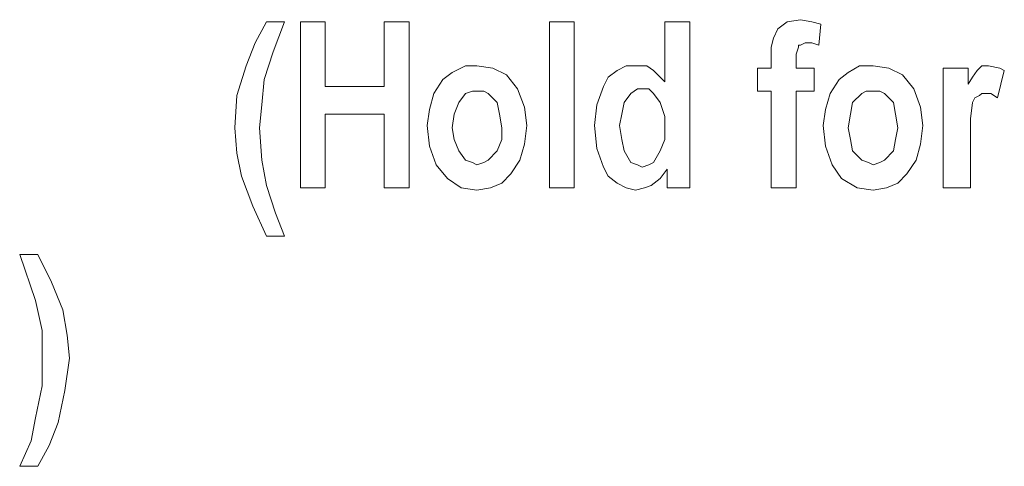
# Model space of a CAD drawing. Units: inches. Extents: x 0.55 to 2.06, y 0.2 to 1.87.
# Drawn here: x 0.92 to 0.96, y 0.8 to 0.82 of the extents above; entities that cross this region are included whole.
import ezdxf

# ---------------------------------------------------------------- set-up
doc = ezdxf.new("R2010")
doc.units = ezdxf.units.IN
doc.header["$MEASUREMENT"] = 0
doc.layers.add('Layer 1', color=7, linetype='Continuous', lineweight=0)

# ---------------------------------------------------------------- blocks, each defined once
blk = doc.blocks.new('Block_0')
at = {"layer": 'Layer 1', "color": 18, "lineweight": 0, "true_color": 0x000000}
for points, knots in [([(0.95107, 0.822273), (0.95107, 0.822273), (0.95107, 0.822786), (0.95107, 0.822786), (0.95107, 0.822786), (0.951171, 0.823196), (0.951171, 0.823196), (0.951171, 0.823196), (0.951373, 0.823606), (0.951373, 0.823606), (0.951373, 0.823606), (0.951776, 0.823914), (0.951776, 0.823914), (0.951776, 0.823914), (0.95238, 0.824016), (0.95238, 0.824016)], [0, 0, 0, 0, 1, 1, 1, 2, 2, 2, 3, 3, 3, 4, 4, 4, 5, 5, 5, 5]), ([(0.95238, 0.824016), (0.95238, 0.824016), (0.952884, 0.823914), (0.952884, 0.823914), (0.952884, 0.823914), (0.953287, 0.823811), (0.953287, 0.823811)], [0, 0, 0, 0, 1, 1, 1, 2, 2, 2, 2]), ([(0.927191, 0.819197), (0.927191, 0.819197), (0.927291, 0.820633), (0.927291, 0.820633), (0.927291, 0.820633), (0.927694, 0.821966), (0.927694, 0.821966), (0.927694, 0.821966), (0.928097, 0.822991), (0.928097, 0.822991), (0.928097, 0.822991), (0.928601, 0.823914), (0.928601, 0.823914)], [0, 0, 0, 0, 1, 1, 1, 2, 2, 2, 3, 3, 3, 4, 4, 4, 4]), ([(0.929407, 0.823914), (0.929407, 0.823914), (0.928903, 0.822581), (0.928903, 0.822581), (0.928903, 0.822581), (0.9285, 0.82135), (0.9285, 0.82135), (0.9285, 0.82135), (0.9284, 0.820222), (0.9284, 0.820222), (0.9284, 0.820222), (0.928299, 0.819197), (0.928299, 0.819197)], [0, 0, 0, 0, 1, 1, 1, 2, 2, 2, 3, 3, 3, 4, 4, 4, 4]), ([(0.952582, 0.822991), (0.952582, 0.822991), (0.95238, 0.822888), (0.95238, 0.822888), (0.95238, 0.822888), (0.95228, 0.822888), (0.95228, 0.822888), (0.95228, 0.822888), (0.95228, 0.822786), (0.95228, 0.822786), (0.95228, 0.822786), (0.952179, 0.822478), (0.952179, 0.822478), (0.952179, 0.822478), (0.952179, 0.822273), (0.952179, 0.822273)], [0, 0, 0, 0, 1, 1, 1, 2, 2, 2, 3, 3, 3, 4, 4, 4, 5, 5, 5, 5]), ([(0.953186, 0.822888), (0.953186, 0.822888), (0.952884, 0.822991), (0.952884, 0.822991), (0.952884, 0.822991), (0.952582, 0.822991), (0.952582, 0.822991)], [0, 0, 0, 0, 1, 1, 1, 2, 2, 2, 2]), ([(0.935755, 0.819299), (0.935755, 0.819299), (0.935856, 0.820017), (0.935856, 0.820017), (0.935856, 0.820017), (0.936057, 0.820735), (0.936057, 0.820735), (0.936057, 0.820735), (0.93646, 0.82135), (0.93646, 0.82135), (0.93646, 0.82135), (0.936863, 0.821658), (0.936863, 0.821658), (0.936863, 0.821658), (0.937468, 0.821966), (0.937468, 0.821966), (0.937468, 0.821966), (0.937972, 0.821966), (0.937972, 0.821966)], [0, 0, 0, 0, 1, 1, 1, 2, 2, 2, 3, 3, 3, 4, 4, 4, 5, 5, 5, 6, 6, 6, 6]), ([(0.937972, 0.821966), (0.937972, 0.821966), (0.938677, 0.821863), (0.938677, 0.821863), (0.938677, 0.821863), (0.939282, 0.821555), (0.939282, 0.821555), (0.939282, 0.821555), (0.939785, 0.82094), (0.939785, 0.82094), (0.939785, 0.82094), (0.940088, 0.82012), (0.940088, 0.82012), (0.940088, 0.82012), (0.940188, 0.819299), (0.940188, 0.819299)], [0, 0, 0, 0, 1, 1, 1, 2, 2, 2, 3, 3, 3, 4, 4, 4, 5, 5, 5, 5]), ([(0.943211, 0.819299), (0.943211, 0.819299), (0.943312, 0.820222), (0.943312, 0.820222), (0.943312, 0.820222), (0.943614, 0.821043), (0.943614, 0.821043), (0.943614, 0.821043), (0.943816, 0.821453), (0.943816, 0.821453), (0.943816, 0.821453), (0.944219, 0.82176), (0.944219, 0.82176), (0.944219, 0.82176), (0.944622, 0.821966), (0.944622, 0.821966), (0.944622, 0.821966), (0.945025, 0.821966), (0.945025, 0.821966)], [0, 0, 0, 0, 1, 1, 1, 2, 2, 2, 3, 3, 3, 4, 4, 4, 5, 5, 5, 6, 6, 6, 6]), ([(0.945025, 0.821966), (0.945025, 0.821966), (0.945529, 0.821966), (0.945529, 0.821966), (0.945529, 0.821966), (0.945831, 0.82176), (0.945831, 0.82176), (0.945831, 0.82176), (0.946335, 0.821248), (0.946335, 0.821248)], [0, 0, 0, 0, 1, 1, 1, 2, 2, 2, 3, 3, 3, 3]), ([(0.953388, 0.819299), (0.953388, 0.819299), (0.953489, 0.820017), (0.953489, 0.820017), (0.953489, 0.820017), (0.95369, 0.820735), (0.95369, 0.820735), (0.95369, 0.820735), (0.954093, 0.82135), (0.954093, 0.82135), (0.954093, 0.82135), (0.954496, 0.821658), (0.954496, 0.821658), (0.954496, 0.821658), (0.955, 0.821966), (0.955, 0.821966), (0.955, 0.821966), (0.955605, 0.821966), (0.955605, 0.821966)], [0, 0, 0, 0, 1, 1, 1, 2, 2, 2, 3, 3, 3, 4, 4, 4, 5, 5, 5, 6, 6, 6, 6]), ([(0.955605, 0.821966), (0.955605, 0.821966), (0.95631, 0.821863), (0.95631, 0.821863), (0.95631, 0.821863), (0.956914, 0.821555), (0.956914, 0.821555), (0.956914, 0.821555), (0.957418, 0.82094), (0.957418, 0.82094), (0.957418, 0.82094), (0.957721, 0.82012), (0.957721, 0.82012), (0.957721, 0.82012), (0.957821, 0.819299), (0.957821, 0.819299)], [0, 0, 0, 0, 1, 1, 1, 2, 2, 2, 3, 3, 3, 4, 4, 4, 5, 5, 5, 5]), ([(0.959837, 0.821145), (0.959837, 0.821145), (0.960038, 0.821453), (0.960038, 0.821453), (0.960038, 0.821453), (0.96024, 0.82176), (0.96024, 0.82176), (0.96024, 0.82176), (0.960441, 0.821966), (0.960441, 0.821966), (0.960441, 0.821966), (0.960743, 0.821966), (0.960743, 0.821966)], [0, 0, 0, 0, 1, 1, 1, 2, 2, 2, 3, 3, 3, 4, 4, 4, 4]), ([(0.960743, 0.821966), (0.960743, 0.821966), (0.961247, 0.821863), (0.961247, 0.821863), (0.961247, 0.821863), (0.961449, 0.82176), (0.961449, 0.82176)], [0, 0, 0, 0, 1, 1, 1, 2, 2, 2, 2]), ([(0.945327, 0.82094), (0.945327, 0.82094), (0.945126, 0.82094), (0.945126, 0.82094), (0.945126, 0.82094), (0.944823, 0.820735), (0.944823, 0.820735), (0.944823, 0.820735), (0.944521, 0.820325), (0.944521, 0.820325), (0.944521, 0.820325), (0.94442, 0.819812), (0.94442, 0.819812), (0.94442, 0.819812), (0.94432, 0.819299), (0.94432, 0.819299)], [0, 0, 0, 0, 1, 1, 1, 2, 2, 2, 3, 3, 3, 4, 4, 4, 5, 5, 5, 5]), ([(0.946335, 0.819197), (0.946335, 0.819197), (0.946335, 0.81971), (0.946335, 0.81971), (0.946335, 0.81971), (0.946133, 0.820325), (0.946133, 0.820325), (0.946133, 0.820325), (0.945831, 0.820735), (0.945831, 0.820735), (0.945831, 0.820735), (0.945629, 0.82094), (0.945629, 0.82094), (0.945629, 0.82094), (0.945327, 0.82094), (0.945327, 0.82094)], [0, 0, 0, 0, 1, 1, 1, 2, 2, 2, 3, 3, 3, 4, 4, 4, 5, 5, 5, 5]), ([(0.937972, 0.820838), (0.937972, 0.820838), (0.93777, 0.820838), (0.93777, 0.820838), (0.93777, 0.820838), (0.937468, 0.820735), (0.937468, 0.820735), (0.937468, 0.820735), (0.937166, 0.820325), (0.937166, 0.820325), (0.937166, 0.820325), (0.936964, 0.819812), (0.936964, 0.819812), (0.936964, 0.819812), (0.936863, 0.819197), (0.936863, 0.819197)], [0, 0, 0, 0, 1, 1, 1, 2, 2, 2, 3, 3, 3, 4, 4, 4, 5, 5, 5, 5]), ([(0.93908, 0.819197), (0.93908, 0.819197), (0.938979, 0.819812), (0.938979, 0.819812), (0.938979, 0.819812), (0.938879, 0.820325), (0.938879, 0.820325), (0.938879, 0.820325), (0.938476, 0.820735), (0.938476, 0.820735), (0.938476, 0.820735), (0.938274, 0.820838), (0.938274, 0.820838), (0.938274, 0.820838), (0.937972, 0.820838), (0.937972, 0.820838)], [0, 0, 0, 0, 1, 1, 1, 2, 2, 2, 3, 3, 3, 4, 4, 4, 5, 5, 5, 5]), ([(0.955605, 0.820838), (0.955605, 0.820838), (0.955302, 0.820838), (0.955302, 0.820838), (0.955302, 0.820838), (0.955101, 0.820735), (0.955101, 0.820735), (0.955101, 0.820735), (0.954698, 0.820325), (0.954698, 0.820325), (0.954698, 0.820325), (0.954597, 0.819812), (0.954597, 0.819812), (0.954597, 0.819812), (0.954496, 0.819197), (0.954496, 0.819197)], [0, 0, 0, 0, 1, 1, 1, 2, 2, 2, 3, 3, 3, 4, 4, 4, 5, 5, 5, 5]), ([(0.956713, 0.819197), (0.956713, 0.819197), (0.956612, 0.819812), (0.956612, 0.819812), (0.956612, 0.819812), (0.956511, 0.820325), (0.956511, 0.820325), (0.956511, 0.820325), (0.956108, 0.820735), (0.956108, 0.820735), (0.956108, 0.820735), (0.955907, 0.820838), (0.955907, 0.820838), (0.955907, 0.820838), (0.955605, 0.820838), (0.955605, 0.820838)], [0, 0, 0, 0, 1, 1, 1, 2, 2, 2, 3, 3, 3, 4, 4, 4, 5, 5, 5, 5]), ([(0.960643, 0.820735), (0.960643, 0.820735), (0.960441, 0.820735), (0.960441, 0.820735), (0.960441, 0.820735), (0.96034, 0.820633), (0.96034, 0.820633), (0.96034, 0.820633), (0.960139, 0.82053), (0.960139, 0.82053), (0.960139, 0.82053), (0.960038, 0.820325), (0.960038, 0.820325), (0.960038, 0.820325), (0.959937, 0.819607), (0.959937, 0.819607), (0.959937, 0.819607), (0.959937, 0.818171), (0.959937, 0.818171)], [0, 0, 0, 0, 1, 1, 1, 2, 2, 2, 3, 3, 3, 4, 4, 4, 5, 5, 5, 6, 6, 6, 6]), ([(0.961146, 0.82053), (0.961146, 0.82053), (0.960844, 0.820735), (0.960844, 0.820735), (0.960844, 0.820735), (0.960643, 0.820735), (0.960643, 0.820735)], [0, 0, 0, 0, 1, 1, 1, 2, 2, 2, 2]), ([(0.928601, 0.814377), (0.928601, 0.814377), (0.927997, 0.815711), (0.927997, 0.815711), (0.927997, 0.815711), (0.927493, 0.817044), (0.927493, 0.817044), (0.927493, 0.817044), (0.927291, 0.818069), (0.927291, 0.818069), (0.927291, 0.818069), (0.927191, 0.819197), (0.927191, 0.819197)], [0, 0, 0, 0, 1, 1, 1, 2, 2, 2, 3, 3, 3, 4, 4, 4, 4]), ([(0.928299, 0.819197), (0.928299, 0.819197), (0.9284, 0.817761), (0.9284, 0.817761), (0.9284, 0.817761), (0.928601, 0.816633), (0.928601, 0.816633)], [0, 0, 0, 0, 1, 1, 1, 2, 2, 2, 2]), ([(0.937972, 0.816428), (0.937972, 0.816428), (0.937266, 0.816531), (0.937266, 0.816531), (0.937266, 0.816531), (0.936662, 0.816941), (0.936662, 0.816941), (0.936662, 0.816941), (0.936158, 0.817556), (0.936158, 0.817556), (0.936158, 0.817556), (0.935856, 0.818377), (0.935856, 0.818377), (0.935856, 0.818377), (0.935755, 0.819299), (0.935755, 0.819299)], [0, 0, 0, 0, 1, 1, 1, 2, 2, 2, 3, 3, 3, 4, 4, 4, 5, 5, 5, 5]), ([(0.936863, 0.819197), (0.936863, 0.819197), (0.936964, 0.818684), (0.936964, 0.818684), (0.936964, 0.818684), (0.937166, 0.818171), (0.937166, 0.818171), (0.937166, 0.818171), (0.937468, 0.817761), (0.937468, 0.817761), (0.937468, 0.817761), (0.93777, 0.817659), (0.93777, 0.817659), (0.93777, 0.817659), (0.937972, 0.817556), (0.937972, 0.817556)], [0, 0, 0, 0, 1, 1, 1, 2, 2, 2, 3, 3, 3, 4, 4, 4, 5, 5, 5, 5]), ([(0.940188, 0.819299), (0.940188, 0.819299), (0.940088, 0.818479), (0.940088, 0.818479), (0.940088, 0.818479), (0.939886, 0.817761), (0.939886, 0.817761), (0.939886, 0.817761), (0.939483, 0.817146), (0.939483, 0.817146), (0.939483, 0.817146), (0.93908, 0.816736), (0.93908, 0.816736), (0.93908, 0.816736), (0.938576, 0.816531), (0.938576, 0.816531), (0.938576, 0.816531), (0.937972, 0.816428), (0.937972, 0.816428)], [0, 0, 0, 0, 1, 1, 1, 2, 2, 2, 3, 3, 3, 4, 4, 4, 5, 5, 5, 6, 6, 6, 6]), ([(0.937972, 0.817556), (0.937972, 0.817556), (0.938274, 0.817659), (0.938274, 0.817659), (0.938274, 0.817659), (0.938476, 0.817761), (0.938476, 0.817761), (0.938476, 0.817761), (0.938879, 0.818171), (0.938879, 0.818171), (0.938879, 0.818171), (0.93908, 0.818684), (0.93908, 0.818684), (0.93908, 0.818684), (0.93908, 0.819197), (0.93908, 0.819197)], [0, 0, 0, 0, 1, 1, 1, 2, 2, 2, 3, 3, 3, 4, 4, 4, 5, 5, 5, 5]), ([(0.945025, 0.816428), (0.945025, 0.816428), (0.944622, 0.816531), (0.944622, 0.816531), (0.944622, 0.816531), (0.944219, 0.816736), (0.944219, 0.816736), (0.944219, 0.816736), (0.943816, 0.817044), (0.943816, 0.817044), (0.943816, 0.817044), (0.943614, 0.817454), (0.943614, 0.817454), (0.943614, 0.817454), (0.943312, 0.818274), (0.943312, 0.818274), (0.943312, 0.818274), (0.943211, 0.819299), (0.943211, 0.819299)], [0, 0, 0, 0, 1, 1, 1, 2, 2, 2, 3, 3, 3, 4, 4, 4, 5, 5, 5, 6, 6, 6, 6]), ([(0.94432, 0.819299), (0.94432, 0.819299), (0.94442, 0.818684), (0.94442, 0.818684), (0.94442, 0.818684), (0.944521, 0.818171), (0.944521, 0.818171), (0.944521, 0.818171), (0.944823, 0.817659), (0.944823, 0.817659), (0.944823, 0.817659), (0.945126, 0.817556), (0.945126, 0.817556), (0.945126, 0.817556), (0.945327, 0.817454), (0.945327, 0.817454)], [0, 0, 0, 0, 1, 1, 1, 2, 2, 2, 3, 3, 3, 4, 4, 4, 5, 5, 5, 5]), ([(0.945327, 0.817454), (0.945327, 0.817454), (0.945629, 0.817556), (0.945629, 0.817556), (0.945629, 0.817556), (0.945831, 0.817659), (0.945831, 0.817659), (0.945831, 0.817659), (0.946133, 0.818171), (0.946133, 0.818171), (0.946133, 0.818171), (0.946335, 0.818684), (0.946335, 0.818684), (0.946335, 0.818684), (0.946335, 0.819197), (0.946335, 0.819197)], [0, 0, 0, 0, 1, 1, 1, 2, 2, 2, 3, 3, 3, 4, 4, 4, 5, 5, 5, 5]), ([(0.955605, 0.816428), (0.955605, 0.816428), (0.954899, 0.816531), (0.954899, 0.816531), (0.954899, 0.816531), (0.954194, 0.816941), (0.954194, 0.816941), (0.954194, 0.816941), (0.953791, 0.817556), (0.953791, 0.817556), (0.953791, 0.817556), (0.953489, 0.818377), (0.953489, 0.818377), (0.953489, 0.818377), (0.953388, 0.819299), (0.953388, 0.819299)], [0, 0, 0, 0, 1, 1, 1, 2, 2, 2, 3, 3, 3, 4, 4, 4, 5, 5, 5, 5]), ([(0.954496, 0.819197), (0.954496, 0.819197), (0.954597, 0.818684), (0.954597, 0.818684), (0.954597, 0.818684), (0.954698, 0.818171), (0.954698, 0.818171), (0.954698, 0.818171), (0.955101, 0.817761), (0.955101, 0.817761), (0.955101, 0.817761), (0.955403, 0.817659), (0.955403, 0.817659), (0.955403, 0.817659), (0.955605, 0.817556), (0.955605, 0.817556)], [0, 0, 0, 0, 1, 1, 1, 2, 2, 2, 3, 3, 3, 4, 4, 4, 5, 5, 5, 5]), ([(0.957821, 0.819299), (0.957821, 0.819299), (0.957721, 0.818479), (0.957721, 0.818479), (0.957721, 0.818479), (0.957519, 0.817761), (0.957519, 0.817761), (0.957519, 0.817761), (0.957116, 0.817146), (0.957116, 0.817146), (0.957116, 0.817146), (0.956713, 0.816736), (0.956713, 0.816736), (0.956713, 0.816736), (0.956209, 0.816531), (0.956209, 0.816531), (0.956209, 0.816531), (0.955605, 0.816428), (0.955605, 0.816428)], [0, 0, 0, 0, 1, 1, 1, 2, 2, 2, 3, 3, 3, 4, 4, 4, 5, 5, 5, 6, 6, 6, 6]), ([(0.955605, 0.817556), (0.955605, 0.817556), (0.955907, 0.817659), (0.955907, 0.817659), (0.955907, 0.817659), (0.956108, 0.817761), (0.956108, 0.817761), (0.956108, 0.817761), (0.956511, 0.818171), (0.956511, 0.818171), (0.956511, 0.818171), (0.956612, 0.818684), (0.956612, 0.818684), (0.956612, 0.818684), (0.956713, 0.819197), (0.956713, 0.819197)], [0, 0, 0, 0, 1, 1, 1, 2, 2, 2, 3, 3, 3, 4, 4, 4, 5, 5, 5, 5]), ([(0.946436, 0.817351), (0.946436, 0.817351), (0.946133, 0.816941), (0.946133, 0.816941), (0.946133, 0.816941), (0.94573, 0.816633), (0.94573, 0.816633), (0.94573, 0.816633), (0.945428, 0.816531), (0.945428, 0.816531), (0.945428, 0.816531), (0.945025, 0.816428), (0.945025, 0.816428)], [0, 0, 0, 0, 1, 1, 1, 2, 2, 2, 3, 3, 3, 4, 4, 4, 4]), ([(0.928601, 0.816633), (0.928601, 0.816633), (0.929004, 0.815403), (0.929004, 0.815403), (0.929004, 0.815403), (0.929407, 0.814377), (0.929407, 0.814377)], [0, 0, 0, 0, 1, 1, 1, 2, 2, 2, 2]), ([(0.918626, 0.80884), (0.918626, 0.80884), (0.918626, 0.810173), (0.918626, 0.810173), (0.918626, 0.810173), (0.918324, 0.811506), (0.918324, 0.811506), (0.918324, 0.811506), (0.917618, 0.813557), (0.917618, 0.813557)], [0, 0, 0, 0, 1, 1, 1, 2, 2, 2, 3, 3, 3, 3]), ([(0.918425, 0.813557), (0.918425, 0.813557), (0.919029, 0.812327), (0.919029, 0.812327), (0.919029, 0.812327), (0.919533, 0.811096), (0.919533, 0.811096), (0.919533, 0.811096), (0.919734, 0.809968), (0.919734, 0.809968), (0.919734, 0.809968), (0.919835, 0.808943), (0.919835, 0.808943)], [0, 0, 0, 0, 1, 1, 1, 2, 2, 2, 3, 3, 3, 4, 4, 4, 4]), ([(0.918324, 0.806277), (0.918324, 0.806277), (0.918626, 0.807712), (0.918626, 0.807712), (0.918626, 0.807712), (0.918626, 0.80884), (0.918626, 0.80884)], [0, 0, 0, 0, 1, 1, 1, 2, 2, 2, 2]), ([(0.919835, 0.808943), (0.919835, 0.808943), (0.919634, 0.807507), (0.919634, 0.807507), (0.919634, 0.807507), (0.919331, 0.806072), (0.919331, 0.806072), (0.919331, 0.806072), (0.918928, 0.805046), (0.918928, 0.805046), (0.918928, 0.805046), (0.918425, 0.804123), (0.918425, 0.804123)], [0, 0, 0, 0, 1, 1, 1, 2, 2, 2, 3, 3, 3, 4, 4, 4, 4]), ([(0.917618, 0.804123), (0.917618, 0.804123), (0.918122, 0.805251), (0.918122, 0.805251), (0.918122, 0.805251), (0.918324, 0.806277), (0.918324, 0.806277)], [0, 0, 0, 0, 1, 1, 1, 2, 2, 2, 2])]:
    blk.add_open_spline(points, degree=3, knots=knots, dxfattribs=at)
for points in [[(0.928601, 0.823914), (0.928601, 0.823914), (0.929407, 0.823914), (0.929407, 0.823914)], [(0.930113, 0.823914), (0.930113, 0.823914), (0.931221, 0.823914), (0.931221, 0.823914)], [(0.930113, 0.816531), (0.930113, 0.816531), (0.930113, 0.823914), (0.930113, 0.823914)], [(0.931221, 0.823914), (0.931221, 0.823914), (0.931221, 0.821043), (0.931221, 0.821043)], [(0.933841, 0.823914), (0.933841, 0.823914), (0.934949, 0.823914), (0.934949, 0.823914)], [(0.933841, 0.821043), (0.933841, 0.821043), (0.933841, 0.823914), (0.933841, 0.823914)], [(0.934949, 0.823914), (0.934949, 0.823914), (0.934949, 0.816531), (0.934949, 0.816531)], [(0.941196, 0.823914), (0.941196, 0.823914), (0.942304, 0.823914), (0.942304, 0.823914)], [(0.941196, 0.816531), (0.941196, 0.816531), (0.941196, 0.823914), (0.941196, 0.823914)], [(0.942304, 0.823914), (0.942304, 0.823914), (0.942304, 0.816531), (0.942304, 0.816531)], [(0.946335, 0.823914), (0.946335, 0.823914), (0.947443, 0.823914), (0.947443, 0.823914)], [(0.946335, 0.821248), (0.946335, 0.821248), (0.946335, 0.823914), (0.946335, 0.823914)], [(0.947443, 0.823914), (0.947443, 0.823914), (0.947443, 0.816531), (0.947443, 0.816531)], [(0.953287, 0.823811), (0.953287, 0.823811), (0.953186, 0.822888), (0.953186, 0.822888)], [(0.95107, 0.821863), (0.95107, 0.821863), (0.95107, 0.822273), (0.95107, 0.822273)], [(0.952179, 0.822273), (0.952179, 0.822273), (0.952179, 0.821863), (0.952179, 0.821863)], [(0.950466, 0.820838), (0.950466, 0.820838), (0.950466, 0.821863), (0.950466, 0.821863)], [(0.950466, 0.821863), (0.950466, 0.821863), (0.95107, 0.821863), (0.95107, 0.821863)], [(0.952179, 0.821863), (0.952179, 0.821863), (0.952985, 0.821863), (0.952985, 0.821863)], [(0.952985, 0.821863), (0.952985, 0.821863), (0.952985, 0.820838), (0.952985, 0.820838)], [(0.958728, 0.821863), (0.958728, 0.821863), (0.959837, 0.821863), (0.959837, 0.821863)], [(0.958728, 0.816531), (0.958728, 0.816531), (0.958728, 0.821863), (0.958728, 0.821863)], [(0.959837, 0.821863), (0.959837, 0.821863), (0.959837, 0.821145), (0.959837, 0.821145)], [(0.961449, 0.82176), (0.961449, 0.82176), (0.961146, 0.82053), (0.961146, 0.82053)], [(0.931221, 0.821043), (0.931221, 0.821043), (0.933841, 0.821043), (0.933841, 0.821043)], [(0.95107, 0.820838), (0.95107, 0.820838), (0.950466, 0.820838), (0.950466, 0.820838)], [(0.95107, 0.816531), (0.95107, 0.816531), (0.95107, 0.820838), (0.95107, 0.820838)], [(0.952179, 0.820838), (0.952179, 0.820838), (0.952179, 0.816531), (0.952179, 0.816531)], [(0.952985, 0.820838), (0.952985, 0.820838), (0.952179, 0.820838), (0.952179, 0.820838)], [(0.931221, 0.819812), (0.931221, 0.819812), (0.931221, 0.816531), (0.931221, 0.816531)], [(0.933841, 0.819812), (0.933841, 0.819812), (0.931221, 0.819812), (0.931221, 0.819812)], [(0.933841, 0.816531), (0.933841, 0.816531), (0.933841, 0.819812), (0.933841, 0.819812)], [(0.959937, 0.818171), (0.959937, 0.818171), (0.959937, 0.816531), (0.959937, 0.816531)], [(0.946436, 0.816531), (0.946436, 0.816531), (0.946436, 0.817351), (0.946436, 0.817351)], [(0.931221, 0.816531), (0.931221, 0.816531), (0.930113, 0.816531), (0.930113, 0.816531)], [(0.934949, 0.816531), (0.934949, 0.816531), (0.933841, 0.816531), (0.933841, 0.816531)], [(0.942304, 0.816531), (0.942304, 0.816531), (0.941196, 0.816531), (0.941196, 0.816531)], [(0.947443, 0.816531), (0.947443, 0.816531), (0.946436, 0.816531), (0.946436, 0.816531)], [(0.952179, 0.816531), (0.952179, 0.816531), (0.95107, 0.816531), (0.95107, 0.816531)], [(0.959937, 0.816531), (0.959937, 0.816531), (0.958728, 0.816531), (0.958728, 0.816531)], [(0.929407, 0.814377), (0.929407, 0.814377), (0.928601, 0.814377), (0.928601, 0.814377)], [(0.917618, 0.813557), (0.917618, 0.813557), (0.918425, 0.813557), (0.918425, 0.813557)], [(0.918425, 0.804123), (0.918425, 0.804123), (0.917618, 0.804123), (0.917618, 0.804123)]]:
    blk.add_open_spline(points, degree=3, dxfattribs=at)

msp = doc.modelspace()

# ---------------------------------------------------------------- block references
at = {"layer": 'Layer 1'}
msp.add_blockref('Block_0', (0, 0), dxfattribs=at)

doc.saveas('drawing.dxf')
